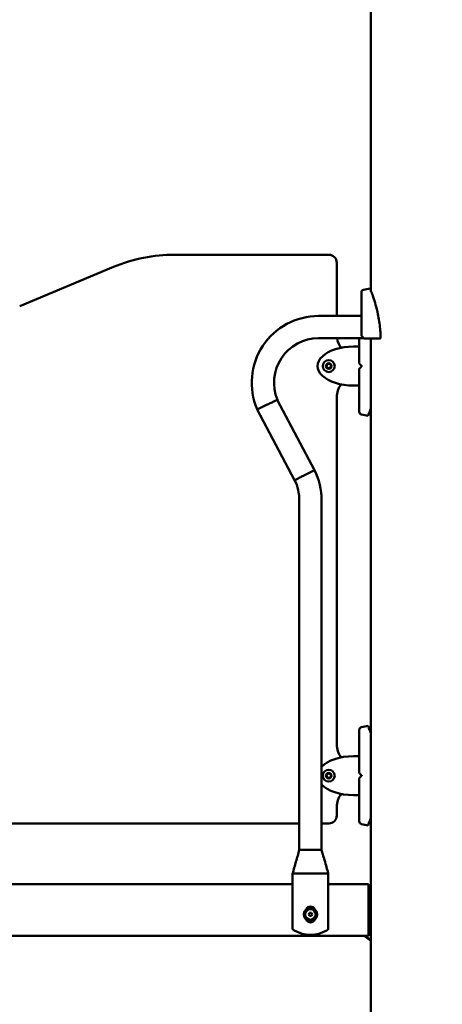
# Model space of a CAD drawing. Units: millimetres. Extents: x 34811 to 35578, y -5600 to -5160.
# Drawn here: x 35429 to 35483, y -5479 to -5355 of the extents above; entities that cross this region are included whole.
import ezdxf

# ---------------------------------------------------------------- set-up
doc = ezdxf.new("R2010")
doc.units = ezdxf.units.MM
doc.header["$LTSCALE"] = 10
doc.layers.add('Widoczne (ISO)', color=7, linetype='Continuous', lineweight=50)
doc.styles.get("Standard").update_dxf_attribs({"font": 'tahoma.ttf'})
doc.dimstyles.new('Karol 10', dxfattribs={"dimtxt": 10, "dimasz": 10, "dimexe": 0.18, "dimexo": 0.0625, "dimgap": 0.09, "dimtad": 1, "dimdec": 0, "dimzin": 0, "dimdsep": 46, "dimtxsty": 'Standard', "dimcen": 0.09, "dimadec": 0, "dimazin": 0, "dimtfac": 1, "dimtdec": 0, "dimtofl": 0, "dimtmove": 0, "dimatfit": 3, "dimfxl": 3, "dimfxlon": 1, "dimtolj": 1, "dimtzin": 0, "dimarcsym": 0})

# ---------------------------------------------------------------- blocks, each defined once
blk = doc.blocks.new('*D47')
at = {"color": 0, "lineweight": -2, "transparency": 16777216}
for p, q in [((34879.75, -5359.14), (34876.57, -5359.14)), ((34879.75, -5539.55), (34876.57, -5539.55))]:
    blk.add_line(p, q, dxfattribs=at)
at = {"color": 0, "lineweight": 9, "transparency": 16777216}
blk.add_line((34876.75, -5374.14), (34876.75, -5524.55), dxfattribs=at)
at = {"color": 0, "lineweight": 13, "transparency": 16777216}
for points in [[(34874.25, -5374.14), (34879.25, -5374.14), (34876.75, -5359.14)], [(34874.25, -5524.55), (34879.25, -5524.55), (34876.75, -5539.55)]]:
    blk.add_solid(points, dxfattribs=at)
at = {"layer": 'Defpoints', "color": 0, "lineweight": 13, "transparency": 16777216}
for p in [(35035.66, -5359.14), (34876.75, -5539.55), (35508.31, -5539.55)]:
    blk.add_point(p, dxfattribs=at)
at = {"color": 0, "lineweight": 13, "transparency": 16777216, "insert": (34863.59, -5449.35), "char_height": 25, "attachment_point": 5, "rotation": 90}
blk.add_mtext('\\A1;180', dxfattribs=at)

msp = doc.modelspace()

# ---------------------------------------------------------------- linework, layer by layer
at = {"layer": 'Widoczne (ISO)'}
for p, q in [((35473.5, -5388.76), (35473.5, -5309.55)), ((35468.22, -5384.3), (35448.82, -5384.3)), ((35469.22, -5385.63), (35469.22, -5385.3)), ((35441.12, -5385.83), (35429.31, -5390.76)), ((35469.22, -5392), (35469.22, -5385.63)), ((35466.92, -5392), (35472.32, -5392)), ((35466.92, -5394.8), (35472.62, -5394.8)), ((35473.5, -5490.75), (35473.5, -5394.85)), ((35471.31, -5395.85), (35472.06, -5395.85)), ((35467.92, -5398.33), (35468.04, -5398.06)), ((35468.1, -5398.57), (35467.92, -5398.33)), ((35468.04, -5398.06), (35468.33, -5398.02)), ((35468.39, -5398.54), (35468.1, -5398.57)), ((35468.33, -5398.02), (35468.51, -5398.26)), ((35468.51, -5398.26), (35468.39, -5398.54)), ((35472.06, -5400.75), (35471.31, -5400.75)), ((35466.41, -5411.37), (35461.74, -5402.55)), ((35469.22, -5445.87), (35469.22, -5402.22)), ((35459.19, -5403.7), (35459.21, -5403.75)), ((35459.21, -5403.75), (35460.48, -5403.15)), ((35463.92, -5412.65), (35459.21, -5403.75)), ((35465.17, -5412.01), (35466.41, -5411.37)), ((35466.41, -5411.37), (35466.42, -5411.38)), ((35464.51, -5459.11), (35464.51, -5415.16)), ((35467.31, -5459.11), (35467.31, -5415.16)), ((35471.31, -5447.35), (35472.06, -5447.35)), ((35467.92, -5449.81), (35468.05, -5449.55)), ((35468.08, -5450.06), (35467.92, -5449.81)), ((35468.05, -5449.55), (35468.35, -5449.53)), ((35468.35, -5449.53), (35468.51, -5449.78)), ((35468.51, -5449.78), (35468.38, -5450.05)), ((35468.38, -5450.05), (35468.08, -5450.06)), ((35472.06, -5452.25), (35471.31, -5452.25)), ((35469.22, -5454.8), (35469.22, -5453.72)), ((35405.92, -5455.8), (35464.51, -5455.8)), ((35467.31, -5455.8), (35468.22, -5455.8)), ((35464.51, -5459.11), (35464.57, -5459.11)), ((35464.57, -5459.11), (35464.77, -5459.11)), ((35464.77, -5459.11), (35467.14, -5459.11)), ((35467.14, -5459.11), (35467.3, -5459.11)), ((35467.3, -5459.11), (35467.31, -5459.11)), ((35463.66, -5462.11), (35463.82, -5462.11)), ((35463.66, -5462.11), (35463.66, -5469.11)), ((35463.82, -5462.11), (35463.86, -5462.11)), ((35467.94, -5462.11), (35463.86, -5462.11)), ((35467.96, -5462.11), (35468.16, -5462.11)), ((35468.16, -5462.11), (35468.16, -5469.11)), ((35463.66, -5463.45), (35406.77, -5463.45)), ((35473.22, -5463.45), (35468.16, -5463.45)), ((35473.22, -5463.45), (35473.22, -5464.05)), ((35473.22, -5469.35), (35473.22, -5464.05)), ((35473.22, -5464.35), (35473.5, -5464.35)), ((35473.22, -5464.55), (35473.5, -5464.55)), ((35473.22, -5464.75), (35473.5, -5464.75)), ((35465.69, -5467.25), (35465.8, -5467.05)), ((35465.8, -5467.05), (35466.03, -5467.05)), ((35466.03, -5467.05), (35466.14, -5467.25)), ((35465.8, -5467.44), (35465.69, -5467.25)), ((35466.03, -5467.44), (35465.8, -5467.44)), ((35466.14, -5467.25), (35466.03, -5467.44)), ((35473.22, -5469.35), (35473.22, -5469.95)), ((35397.22, -5469.95), (35473.22, -5469.95))]:
    msp.add_line(p, q, dxfattribs=at)
for centre, radius in [((35468.21, -5398.3), 0.75), ((35468.21, -5398.3), 0.35), ((35468.21, -5449.8), 0.75), ((35468.21, -5449.8), 0.35), ((35465.91, -5467.25), 0.85), ((35465.91, -5467.25), 0.66)]:
    msp.add_circle(centre, radius, dxfattribs=at)
for centre, radius, start, end in [((35448.82, -5404.3), 20, 90, 112.6199), ((35468.22, -5385.3), 1, 0, 90), ((35472.67, -5389.05), 0.35, 103.8588, 180), ((35474.74, -5397.45), 9, 98.4462, 103.8588), ((35466.92, -5400.4), 8.4, 90, 203.1365), ((35466.92, -5400.4), 5.6, 90, 202.5761), ((35471.91, -5394.37), 2.69, 189.0126, 217.0477), ((35472.42, -5394.45), 0.1, 180, 225), ((35472.71, -5394.75), 0.1, 225, 270), ((35472.16, -5397.95), 0.1, 180, 225), ((35472.16, -5398.64), 0.1, 135, 180), ((35471.91, -5402.22), 2.69, 142.9523, 180.006), ((35472.41, -5404.04), 0.35, 180, 256.1412), ((35474.49, -5395.65), 9, 256.1412, 261.5538), ((35458.91, -5415.16), 8.4, 0, 26.7162), ((35458.91, -5415.16), 5.6, 0, 26.5787), ((35474.49, -5452.45), 9, 98.4462, 103.8588), ((35472.41, -5444.05), 0.35, 103.8588, 180), ((35471.91, -5445.87), 2.69, 179.994, 217.0477), ((35472.16, -5449.45), 0.1, 180, 225), ((35472.16, -5450.14), 0.1, 135, 180), ((35471.91, -5453.72), 2.69, 142.9523, 180.006), ((35468.22, -5454.8), 1, 270, 0), ((35472.41, -5455.54), 0.35, 180, 256.1412), ((35474.49, -5447.15), 9, 256.1412, 261.5538), ((35465.91, -5466.85), 0.6, 24.9556, 155.0444), ((35465.91, -5467.65), 0.6, 204.9504, 335.0496), ((35465.91, -5465.85), 3.97, 238.878, 301.122)]:
    msp.add_arc(centre, radius, start, end, dxfattribs=at)
for centre, major_axis, ratio, start_param, end_param in [((35471.31, -5398.3), (4.5, 0), 0.544444, 1.570796, 4.712389), ((35471.31, -5449.8), (4.5, 0), 0.544444, 1.570796, 2.665644), ((35471.31, -5449.8), (4.5, 0), 0.544444, 3.617541, 4.712389), ((35472.96, -5469.8), (0, -0.3), 0.707107, 5.200363, 5.714138), ((35474.75, -5465.85), (0, -5), 0.707107, 5.714138, 5.922029), ((35473.1, -5469.8), (0, 0.3), 0.707107, 2.05877, 2.572545), ((35474.89, -5465.85), (0, 5), 0.707107, 2.572545, 2.737314)]:
    msp.add_ellipse(centre, major_axis=major_axis, ratio=ratio, start_param=start_param, end_param=end_param, dxfattribs=at)
for points, knots in [([(35472.32, -5389.05), (35472.32, -5389.06), (35472.32, -5389.08), (35472.32, -5389.19), (35472.32, -5389.28), (35472.32, -5389.54), (35472.32, -5389.73), (35472.32, -5390.26), (35472.32, -5390.63), (35472.32, -5391.5), (35472.32, -5391.99), (35472.32, -5393.05), (35472.32, -5393.61), (35472.32, -5394.27), (35472.32, -5394.36), (35472.32, -5394.45)], [3.141593, 3.141593, 3.141593, 3.141593, 3.307207, 3.307207, 3.485124, 3.485124, 3.702093, 3.702093, 3.995642, 3.995642, 4.296178, 4.296178, 4.596714, 4.596714, 4.644274, 4.644274, 4.644274, 4.644274]), ([(35474.74, -5394.61), (35474.73, -5394.46), (35474.73, -5394.3), (35474.71, -5393.97), (35474.7, -5393.78), (35474.63, -5392.98), (35474.53, -5392.36), (35474.23, -5390.92), (35474, -5390.19), (35473.73, -5389.37), (35473.64, -5389.14), (35473.51, -5388.79), (35473.47, -5388.67), (35473.43, -5388.57), (35473.42, -5388.55), (35473.42, -5388.54), (35473.42, -5388.54), (35473.42, -5388.54)], [-18.697344, -18.697344, -18.697344, -18.697344, -18.18648, -18.18648, -17.576051, -17.576051, -15.477113, -15.477113, -12.448041, -12.448041, -11.016567, -11.016567, -9.821541, -9.821541, -9.229428, -9.229428, -9.101559, -9.101559, -9.101559, -9.101559]), ([(35472.06, -5394.8), (35472.06, -5395.17), (35472.06, -5395.58), (35472.06, -5396.55), (35472.06, -5397.11), (35472.06, -5397.77), (35472.06, -5397.86), (35472.06, -5397.95)], [4.0483208, 4.0483208, 4.0483208, 4.0483208, 4.296178, 4.296178, 4.5967143, 4.5967143, 4.6442737, 4.6442737, 4.6442737, 4.6442737]), ([(35472.35, -5394.53), (35472.35, -5394.53), (35472.35, -5394.53), (35472.39, -5394.57), (35472.42, -5394.6), (35472.48, -5394.66), (35472.51, -5394.69), (35472.53, -5394.71)], [0.4723099, 0.4723099, 0.4723099, 0.4723099, 0.5839604, 0.5839604, 0.7569856, 0.7569856, 0.8651264, 0.8651264, 0.8651264, 0.8651264]), ([(35472.53, -5394.71), (35472.55, -5394.73), (35472.56, -5394.74), (35472.58, -5394.76), (35472.6, -5394.78), (35472.62, -5394.8), (35472.63, -5394.81), (35472.64, -5394.82), (35472.64, -5394.82), (35472.64, -5394.82)], [0, 0, 0, 0, 0.050552, 0.050552, 0.1083257, 0.1083257, 0.1444342, 0.1444342, 0.14555, 0.14555, 0.14555, 0.14555]), ([(35472.71, -5394.85), (35472.8, -5394.85), (35472.89, -5394.85), (35472.98, -5394.85), (35473.09, -5394.85), (35473.2, -5394.85), (35473.32, -5394.85), (35473.39, -5394.85), (35473.46, -5394.85), (35473.53, -5394.85), (35473.57, -5394.85), (35473.62, -5394.85), (35473.66, -5394.85), (35473.75, -5394.85), (35473.84, -5394.85), (35473.93, -5394.85), (35474.07, -5394.85), (35474.22, -5394.85), (35474.36, -5394.85), (35474.46, -5394.85), (35474.56, -5394.85), (35474.66, -5394.85)], [0.104191, 0.104191, 0.104191, 0.104191, 0.381595, 0.381595, 0.381595, 0.725568, 0.725568, 0.725568, 0.940551, 0.940551, 0.940551, 1.074915, 1.074915, 1.074915, 1.343644, 1.343644, 1.343644, 1.77361, 1.77361, 1.77361, 2.069633, 2.069633, 2.069633, 2.069633]), ([(35474.66, -5394.85), (35474.67, -5394.85), (35474.68, -5394.84), (35474.7, -5394.83), (35474.71, -5394.82), (35474.72, -5394.8), (35474.73, -5394.79), (35474.73, -5394.78), (35474.73, -5394.77), (35474.74, -5394.76)], [0, 0, 0, 0, 0.0628766, 0.0628766, 0.1152551, 0.1152551, 0.1437929, 0.1437929, 0.1692964, 0.1692964, 0.1692964, 0.1692964]), ([(35472.06, -5398.64), (35472.06, -5399.21), (35472.06, -5399.78), (35472.06, -5400.86), (35472.06, -5401.36), (35472.06, -5402.27), (35472.06, -5402.67), (35472.06, -5403.34), (35472.06, -5403.6), (35472.06, -5403.9), (35472.06, -5403.98), (35472.06, -5404.03), (35472.06, -5404.04), (35472.06, -5404.04)], [1.638912, 1.638912, 1.638912, 1.638912, 1.939448, 1.939448, 2.239984, 2.239984, 2.54052, 2.54052, 2.841056, 2.841056, 3.046342, 3.046342, 3.141593, 3.141593, 3.141593, 3.141593]), ([(35472.1, -5398.03), (35472.1, -5398.03), (35472.1, -5398.03), (35472.14, -5398.07), (35472.17, -5398.1), (35472.23, -5398.16), (35472.26, -5398.19), (35472.28, -5398.21)], [0.4723099, 0.4723099, 0.4723099, 0.4723099, 0.5839604, 0.5839604, 0.7569856, 0.7569856, 0.8651264, 0.8651264, 0.8651264, 0.8651264]), ([(35472.28, -5398.38), (35472.26, -5398.4), (35472.23, -5398.43), (35472.17, -5398.49), (35472.14, -5398.52), (35472.1, -5398.56), (35472.1, -5398.56), (35472.1, -5398.56)], [0, 0, 0, 0, 0.1081408, 0.1081408, 0.2811661, 0.2811661, 0.3841796, 0.3841796, 0.3841796, 0.3841796]), ([(35472.28, -5398.21), (35472.3, -5398.23), (35472.31, -5398.24), (35472.33, -5398.26), (35472.35, -5398.28), (35472.36, -5398.29), (35472.36, -5398.29), (35472.36, -5398.3)], [0, 0, 0, 0, 0.050552, 0.050552, 0.1083257, 0.1083257, 0.1158248, 0.1158248, 0.1158248, 0.1158248]), ([(35472.36, -5398.3), (35472.36, -5398.3), (35472.36, -5398.3), (35472.34, -5398.32), (35472.33, -5398.33), (35472.31, -5398.35), (35472.3, -5398.36), (35472.28, -5398.38)], [0.1730436, 0.1730436, 0.1730436, 0.1730436, 0.1913753, 0.1913753, 0.2375943, 0.2375943, 0.2888684, 0.2888684, 0.2888684, 0.2888684]), ([(35461.74, -5402.55), (35461.74, -5402.55), (35461.74, -5402.55), (35461.74, -5402.55), (35461.71, -5402.56), (35461.59, -5402.62), (35461.49, -5402.66), (35461.26, -5402.77), (35461.12, -5402.84), (35460.82, -5402.98), (35460.65, -5403.06), (35460.49, -5403.14), (35460.48, -5403.14), (35460.48, -5403.15)], [2.19532, 2.19532, 2.19532, 2.19532, 2.19836, 2.19836, 2.746114, 2.746114, 3.294837, 3.294837, 3.843179, 3.843179, 4.39058, 4.39058, 4.402414, 4.402414, 4.402414, 4.402414]), ([(35473.16, -5404.55), (35473.16, -5404.55), (35473.17, -5404.54), (35473.18, -5404.5), (35473.2, -5404.46), (35473.28, -5404.26), (35473.35, -5404.06), (35473.46, -5403.76), (35473.48, -5403.7), (35473.5, -5403.64)], [-9.101559, -9.101559, -9.101559, -9.101559, -8.700046, -8.700046, -7.939942, -7.939942, -6.444287, -6.444287, -6.108184, -6.108184, -6.108184, -6.108184]), ([(35465.17, -5412.01), (35465.16, -5412.01), (35465.15, -5412.02), (35464.99, -5412.1), (35464.83, -5412.18), (35464.53, -5412.34), (35464.4, -5412.41), (35464.17, -5412.52), (35464.08, -5412.57), (35463.96, -5412.63), (35463.92, -5412.65), (35463.92, -5412.65), (35463.92, -5412.65), (35463.92, -5412.65)], [-4.38853, -4.38853, -4.38853, -4.38853, -4.365061, -4.365061, -3.828393, -3.828393, -3.281539, -3.281539, -2.734749, -2.734749, -2.187908, -2.187908, -2.182579, -2.182579, -2.182579, -2.182579]), ([(35473.5, -5444.45), (35473.44, -5444.26), (35473.37, -5444.09), (35473.26, -5443.79), (35473.22, -5443.67), (35473.18, -5443.57), (35473.17, -5443.55), (35473.16, -5443.54), (35473.16, -5443.54), (35473.16, -5443.54)], [-12.098093, -12.098093, -12.098093, -12.098093, -11.016567, -11.016567, -9.821541, -9.821541, -9.229428, -9.229428, -9.101559, -9.101559, -9.101559, -9.101559]), ([(35472.06, -5444.05), (35472.06, -5444.06), (35472.06, -5444.08), (35472.06, -5444.19), (35472.06, -5444.28), (35472.06, -5444.54), (35472.06, -5444.73), (35472.06, -5445.26), (35472.06, -5445.63), (35472.06, -5446.5), (35472.06, -5446.99), (35472.06, -5448.05), (35472.06, -5448.61), (35472.06, -5449.27), (35472.06, -5449.36), (35472.06, -5449.45)], [3.141593, 3.141593, 3.141593, 3.141593, 3.307207, 3.307207, 3.485124, 3.485124, 3.702093, 3.702093, 3.995642, 3.995642, 4.296178, 4.296178, 4.596714, 4.596714, 4.644274, 4.644274, 4.644274, 4.644274]), ([(35472.1, -5449.53), (35472.1, -5449.53), (35472.1, -5449.53), (35472.14, -5449.57), (35472.17, -5449.6), (35472.23, -5449.67), (35472.26, -5449.69), (35472.28, -5449.72)], [0.4723099, 0.4723099, 0.4723099, 0.4723099, 0.5839604, 0.5839604, 0.7569856, 0.7569856, 0.8651264, 0.8651264, 0.8651264, 0.8651264]), ([(35472.28, -5449.72), (35472.3, -5449.73), (35472.31, -5449.74), (35472.33, -5449.76), (35472.35, -5449.78), (35472.36, -5449.79), (35472.36, -5449.79), (35472.36, -5449.8)], [0, 0, 0, 0, 0.050552, 0.050552, 0.1083257, 0.1083257, 0.1158248, 0.1158248, 0.1158248, 0.1158248]), ([(35472.36, -5449.8), (35472.36, -5449.8), (35472.36, -5449.8), (35472.34, -5449.82), (35472.33, -5449.83), (35472.31, -5449.85), (35472.3, -5449.86), (35472.28, -5449.88)], [0.1730436, 0.1730436, 0.1730436, 0.1730436, 0.1913753, 0.1913753, 0.2375943, 0.2375943, 0.2888684, 0.2888684, 0.2888684, 0.2888684]), ([(35472.06, -5450.14), (35472.06, -5450.71), (35472.06, -5451.28), (35472.06, -5452.36), (35472.06, -5452.86), (35472.06, -5453.77), (35472.06, -5454.17), (35472.06, -5454.84), (35472.06, -5455.1), (35472.06, -5455.4), (35472.06, -5455.48), (35472.06, -5455.53), (35472.06, -5455.54), (35472.06, -5455.54)], [1.638912, 1.638912, 1.638912, 1.638912, 1.939448, 1.939448, 2.239984, 2.239984, 2.54052, 2.54052, 2.841056, 2.841056, 3.046342, 3.046342, 3.141593, 3.141593, 3.141593, 3.141593]), ([(35472.28, -5449.88), (35472.26, -5449.9), (35472.23, -5449.93), (35472.17, -5449.99), (35472.14, -5450.02), (35472.1, -5450.06), (35472.1, -5450.06), (35472.1, -5450.06)], [0, 0, 0, 0, 0.1081408, 0.1081408, 0.2811661, 0.2811661, 0.3841796, 0.3841796, 0.3841796, 0.3841796]), ([(35473.16, -5456.05), (35473.16, -5456.05), (35473.17, -5456.04), (35473.18, -5456), (35473.2, -5455.96), (35473.28, -5455.76), (35473.35, -5455.56), (35473.46, -5455.26), (35473.48, -5455.2), (35473.5, -5455.14)], [-9.101559, -9.101559, -9.101559, -9.101559, -8.700046, -8.700046, -7.939942, -7.939942, -6.444287, -6.444287, -6.108184, -6.108184, -6.108184, -6.108184]), ([(35463.66, -5462.11), (35463.81, -5461.61), (35463.95, -5461.11), (35464.16, -5460.36), (35464.23, -5460.11), (35464.38, -5459.61), (35464.45, -5459.36), (35464.51, -5459.11)], [0, 0, 0, 0, 1.558242, 1.558242, 2.337822, 2.337822, 3.12075, 3.12075, 3.12075, 3.12075]), ([(35467.31, -5459.11), (35467.34, -5459.22), (35467.37, -5459.33), (35467.46, -5459.62), (35467.51, -5459.82), (35467.73, -5460.58), (35467.89, -5461.15), (35468.09, -5461.85), (35468.13, -5461.98), (35468.16, -5462.11)], [0, 0, 0, 0, 0.337435, 0.337435, 0.932275, 0.932275, 2.715447, 2.715447, 3.121777, 3.121777, 3.121777, 3.121777]), ([(35463.66, -5469.11), (35463.67, -5469.11), (35463.67, -5469.12), (35463.69, -5469.13), (35463.7, -5469.14), (35463.74, -5469.16), (35463.76, -5469.18), (35463.81, -5469.21), (35463.84, -5469.23), (35463.86, -5469.24)], [0, 0, 0, 0, 0.0750178, 0.0750178, 0.1500355, 0.1500355, 0.2401445, 0.2401445, 0.3302535, 0.3302535, 0.3302535, 0.3302535]), ([(35467.96, -5469.24), (35467.99, -5469.23), (35468.02, -5469.21), (35468.07, -5469.18), (35468.09, -5469.16), (35468.13, -5469.14), (35468.14, -5469.13), (35468.16, -5469.12), (35468.16, -5469.11), (35468.16, -5469.11)], [0.3245583, 0.3245583, 0.3245583, 0.3245583, 0.4146673, 0.4146673, 0.5047763, 0.5047763, 0.579794, 0.579794, 0.6548118, 0.6548118, 0.6548118, 0.6548118])]:
    msp.add_open_spline(points, degree=3, knots=knots, dxfattribs=at)
for points in [[(35474.74, -5394.61), (35474.74, -5394.66), (35474.74, -5394.7), (35474.74, -5394.74)], [(35474.74, -5394.76), (35474.74, -5394.76), (35474.74, -5394.75), (35474.74, -5394.74)]]:
    msp.add_open_spline(points, degree=3, dxfattribs=at)

# ---------------------------------------------------------------- dimensions: what is measured, and where the dimension line sits
at = {"color": 7, "lineweight": 13}
dim = msp.add_linear_dim(base=(34876.75, -5539.55), p1=(35035.66, -5359.14), p2=(35508.31, -5539.55), angle=90, dimstyle='Karol 10', override={"dimtxt": 25, "dimasz": 15, "dimlwd": 9}, dxfattribs=at)
dim.commit()
dim.dimension.update_dxf_attribs({"geometry": '*D47', "text_midpoint": (34876.75, -5449.35), "dimtype": 160})

doc.saveas('drawing.dxf')
